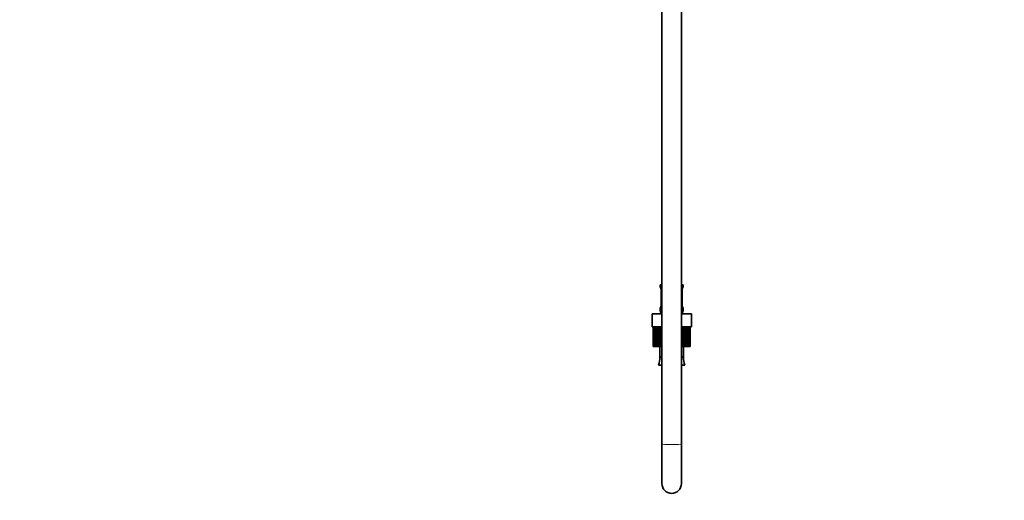
# Model space of a CAD drawing. Units: millimetres. Extents: x 0 to 2426, y 0 to 2745.
# Drawn here: x 0 to 607, y 1145 to 1440 of the extents above; entities that cross this region are included whole.
import ezdxf
from ezdxf import colors
from ezdxf.entities.mleader import LeaderData, LeaderLine
from ezdxf.math import Vec2, Vec3

# ---------------------------------------------------------------- set-up
doc = ezdxf.new("R2010")
doc.units = ezdxf.units.MM
doc.layers.add('DV7_Défaut', color=7, linetype='Continuous')
doc.layers.add('Défaut', color=7, linetype='Continuous')

# ---------------------------------------------------------------- blocks, each defined once
blk = doc.blocks.new('_DOT')
at = {"color": 0}
blk.add_line((0, 0), (-1, 0), dxfattribs=at)
at = {"color": 0, "const_width": 0.333}
blk.add_lwpolyline([(-0.1665, 0, 1), (0.1665, 0, 1)], format="xyb", close=True, dxfattribs=at)
blk = doc.blocks.new('SE6')
at = {"layer": 'DV7_Défaut', "color": 7, "linetype": 'Continuous', "lineweight": 35}
for p, q in [((395.61, 1721.72), (395.61, 1179.05)), ((407.61, 1179.05), (407.61, 1721.72)), ((395.61, 1277.17), (394.61, 1277.17)), ((394.61, 1277.17), (394.61, 1275.69)), ((395.09, 1274.29), (395.06, 1274.29)), ((395.06, 1274.29), (395.06, 1264.42)), ((408.61, 1277.17), (407.61, 1277.17)), ((408.14, 1274.29), (408.16, 1274.29)), ((408.16, 1264.42), (408.16, 1274.29)), ((408.61, 1275.69), (408.61, 1277.17)), ((394.61, 1263.02), (394.61, 1261.17)), ((395.06, 1264.42), (395.09, 1264.42)), ((408.16, 1264.42), (408.14, 1264.42)), ((408.61, 1261.17), (408.61, 1263.02)), ((389.49, 1259.17), (395.55, 1259.17)), ((389.49, 1251.17), (389.49, 1259.17)), ((395.55, 1259.17), (395.61, 1259.17)), ((395.55, 1251.17), (395.55, 1259.17)), ((407.61, 1259.17), (407.68, 1259.17)), ((407.68, 1259.17), (413.74, 1259.17)), ((407.68, 1251.17), (407.68, 1259.17)), ((413.74, 1251.17), (413.74, 1259.17)), ((389.49, 1251.17), (390.3, 1251.17)), ((390.23, 1239.17), (390.23, 1251.17)), ((390.23, 1251.17), (390.23, 1239.17)), ((390.32, 1251.17), (390.3, 1251.17)), ((390.3, 1251.17), (390.3, 1239.17)), ((390.32, 1251.17), (390.51, 1251.17)), ((390.51, 1239.17), (390.51, 1251.17)), ((390.72, 1251.17), (390.51, 1251.17)), ((391.14, 1251.17), (390.72, 1251.17)), ((390.72, 1251.17), (390.72, 1239.17)), ((391.14, 1239.17), (391.14, 1251.17)), ((391.47, 1251.17), (391.14, 1251.17)), ((392.08, 1251.17), (391.47, 1251.17)), ((391.47, 1251.17), (391.47, 1239.17)), ((392.08, 1239.17), (392.08, 1251.17)), ((392.53, 1251.17), (392.08, 1251.17)), ((393.3, 1251.17), (392.53, 1251.17)), ((392.53, 1251.17), (392.53, 1239.17)), ((393.3, 1239.17), (393.3, 1251.17)), ((393.87, 1251.17), (393.3, 1251.17)), ((394.29, 1251.17), (393.87, 1251.17)), ((393.87, 1251.17), (393.87, 1239.17)), ((394.29, 1251.17), (395.55, 1251.17)), ((394.68, 1239.17), (394.68, 1251.17)), ((394.79, 1239.17), (394.79, 1251.17)), ((395.44, 1251.17), (395.44, 1239.17)), ((395.55, 1251.17), (395.61, 1251.17)), ((407.61, 1251.17), (407.68, 1251.17)), ((407.68, 1251.17), (408.49, 1251.17)), ((407.86, 1239.17), (407.86, 1251.17)), ((408.5, 1251.17), (408.5, 1251.17)), ((408.5, 1251.17), (408.5, 1239.17)), ((408.5, 1251.17), (408.95, 1251.17)), ((408.55, 1239.17), (408.55, 1251.17)), ((409.42, 1251.17), (408.95, 1251.17)), ((409.42, 1239.17), (409.42, 1251.17)), ((409.98, 1251.17), (409.42, 1251.17)), ((410.74, 1251.17), (409.98, 1251.17)), ((409.98, 1251.17), (409.98, 1239.17)), ((410.74, 1239.17), (410.74, 1251.17)), ((411.19, 1251.17), (410.74, 1251.17)), ((411.79, 1251.17), (411.19, 1251.17)), ((411.19, 1251.17), (411.19, 1239.17)), ((411.79, 1239.17), (411.79, 1251.17)), ((412.12, 1251.17), (411.79, 1251.17)), ((412.53, 1251.17), (412.12, 1251.17)), ((412.12, 1251.17), (412.12, 1239.17)), ((412.53, 1239.17), (412.53, 1251.17)), ((412.73, 1251.17), (412.53, 1251.17)), ((412.73, 1251.17), (412.73, 1239.17)), ((412.73, 1251.17), (413.74, 1251.17)), ((412.93, 1239.17), (412.93, 1251.17)), ((413, 1251.17), (413, 1239.17)), ((390.23, 1239.17), (390.23, 1239.17)), ((390.3, 1239.17), (390.23, 1239.17)), ((390.3, 1239.17), (390.51, 1239.17)), ((390.72, 1239.17), (390.51, 1239.17)), ((390.72, 1239.17), (391.14, 1239.17)), ((391.47, 1239.17), (391.14, 1239.17)), ((391.47, 1239.17), (392.08, 1239.17)), ((392.53, 1239.17), (392.08, 1239.17)), ((392.53, 1239.17), (393.3, 1239.17)), ((393.87, 1239.17), (393.3, 1239.17)), ((393.87, 1239.17), (394.68, 1239.17)), ((394.24, 1239.17), (394.24, 1232.67)), ((394.68, 1239.17), (394.79, 1239.17)), ((395.44, 1239.17), (394.79, 1239.17)), ((395.44, 1239.17), (395.61, 1239.17)), ((407.61, 1239.17), (407.86, 1239.17)), ((408.5, 1239.17), (407.86, 1239.17)), ((408.5, 1239.17), (408.55, 1239.17)), ((408.55, 1239.17), (409.42, 1239.17)), ((408.99, 1232.67), (408.99, 1239.17)), ((409.98, 1239.17), (409.42, 1239.17)), ((409.98, 1239.17), (410.74, 1239.17)), ((411.19, 1239.17), (410.74, 1239.17)), ((411.19, 1239.17), (411.79, 1239.17)), ((412.12, 1239.17), (411.79, 1239.17)), ((412.12, 1239.17), (412.53, 1239.17)), ((412.73, 1239.17), (412.53, 1239.17)), ((412.73, 1239.17), (412.93, 1239.17)), ((413, 1239.17), (412.93, 1239.17)), ((394.24, 1232.67), (395.61, 1232.67)), ((407.61, 1232.67), (408.99, 1232.67)), ((393.44, 1227.75), (395.61, 1227.75)), ((407.61, 1227.75), (409.79, 1227.75)), ((395.61, 1179.05), (395.61, 1154.75)), ((407.61, 1154.75), (407.61, 1179.05))]:
    blk.add_line(p, q, dxfattribs=at)
at = {"layer": 'DV7_Défaut', "color": 7, "linetype": 'Continuous', "lineweight": 18}
for p, q in [((394.61, 1275.69), (394.69, 1275.69)), ((395.09, 1274.29), (395.09, 1264.42)), ((395.2, 1264.42), (395.2, 1274.29)), ((395.61, 1274.29), (395.2, 1274.29)), ((407.61, 1274.29), (408.02, 1274.29)), ((408.02, 1274.29), (408.02, 1264.42)), ((408.14, 1264.42), (408.14, 1274.29)), ((408.53, 1275.69), (408.61, 1275.69)), ((394.69, 1263.02), (394.61, 1263.02)), ((395.2, 1264.42), (395.61, 1264.42)), ((408.02, 1264.42), (407.61, 1264.42)), ((408.53, 1263.02), (408.61, 1263.02)), ((395.61, 1261.17), (394.61, 1261.17)), ((408.61, 1261.17), (407.61, 1261.17))]:
    blk.add_line(p, q, dxfattribs=at)
at = {"layer": 'DV7_Défaut', "color": 7, "linetype": 'Continuous', "lineweight": 35}
for centre, radius, start, end in [((395.01, 1275.69), 0.4, 180, 238.35813), ((391.74, 1274.3), 3.35, 359.87048, 10.27079), ((411.48, 1274.3), 3.35, 169.73036, 180.12837), ((408.21, 1275.69), 0.4, 304.43502, 0), ((395.01, 1263.02), 0.4, 124.43502, 180), ((391.74, 1264.41), 3.35, 349.73036, 0.12837), ((411.48, 1264.41), 3.35, 179.87048, 190.27079), ((408.21, 1263.02), 0.4, 0, 58.35813), ((396.61, 1261.17), 2, 180, 240), ((406.61, 1261.17), 2, 300, 0), ((383.62, 1231.87), 10.65, 337.22968, 4.30066), ((419.61, 1231.87), 10.65, 175.69934, 202.77032), ((401.61, 1154.75), 6, 180, 0)]:
    blk.add_arc(centre, radius, start, end, dxfattribs=at)
at = {"layer": 'DV7_Défaut', "color": 7, "linetype": 'Continuous', "lineweight": 18}
for centre, start, end in [((397.98, 1274.31), 167.80779, 180.3687), ((405.25, 1274.31), 359.62801, 12.1955), ((397.98, 1264.4), 179.62801, 192.1955), ((405.24, 1264.4), 347.80779, 0.3687)]:
    blk.add_arc(centre, 2.78, start, end, dxfattribs=at)
for centre, major_axis, ratio, start_param, end_param in [((395.09, 1275.69), (0, -0.4), 0.988455, 4.712389, 5.616429), ((395.63, 1274.9), (0.391, -0.084), 0.411702, 3.62283, 4.760061), ((407.6, 1274.9), (-0.391, -0.084), 0.411702, 1.523125, 2.660356), ((408.14, 1275.69), (0, -0.4), 0.988455, 0.669943, 1.570796), ((395.09, 1263.02), (0, -0.4), 0.988455, 3.805968, 4.712389), ((395.63, 1263.81), (-0.391, -0.084), 0.411702, 4.664717, 5.801948), ((407.6, 1263.81), (0.391, -0.084), 0.411702, 0.481237, 1.618468), ((408.14, 1263.02), (0, -0.4), 0.988455, 1.570796, 2.479609), ((401.61, 1179.05), (6, 0), 0.028162, 3.141593, 6.283185)]:
    blk.add_ellipse(centre, major_axis=major_axis, ratio=ratio, start_param=start_param, end_param=end_param, dxfattribs=at)
at = {"layer": 'DV7_Défaut', "color": 7, "linetype": 'Continuous', "lineweight": 35}
for centre, major_axis, start_param in [((407.81, 1274.9), (-0.394, 0.069), 2.795386), ((407.81, 1274.9), (-0.394, 0.069), 3.131826), ((395.41, 1263.81), (0.394, -0.069), 2.807135), ((395.41, 1263.81), (0.394, -0.069), 3.130336)]:
    blk.add_ellipse(centre, major_axis=major_axis, ratio=0.426558, start_param=start_param, end_param=3.530367, dxfattribs=at)
at = {"layer": 'DV7_Défaut', "color": 7, "linetype": 'Continuous', "lineweight": 18}
for points, knots in [([(394.69, 1275.69), (394.72, 1275.69), (394.74, 1275.67), (394.8, 1275.6), (394.83, 1275.55), (394.89, 1275.41), (394.93, 1275.33), (394.99, 1275.13), (395.01, 1275.02), (395.04, 1274.9)], [0, 0, 0, 0, 0.25, 0.25, 0.5, 0.5, 0.75, 0.75, 1, 1, 1, 1]), ([(395.27, 1274.9), (395.29, 1275.02), (395.33, 1275.13), (395.42, 1275.33), (395.47, 1275.41), (395.56, 1275.51), (395.58, 1275.53), (395.61, 1275.56)], [0, 0, 0, 0, 0.414667, 0.414667, 0.829334, 0.829334, 1, 1, 1, 1]), ([(407.62, 1275.55), (407.64, 1275.53), (407.67, 1275.51), (407.75, 1275.41), (407.81, 1275.33), (407.89, 1275.13), (407.93, 1275.02), (407.96, 1274.9)], [0, 0, 0, 0, 0.160916, 0.160916, 0.580458, 0.580458, 1, 1, 1, 1]), ([(408.19, 1274.9), (408.21, 1275.02), (408.24, 1275.13), (408.3, 1275.33), (408.33, 1275.41), (408.4, 1275.55), (408.43, 1275.6), (408.49, 1275.67), (408.51, 1275.69), (408.53, 1275.69)], [0, 0, 0, 0, 0.25, 0.25, 0.5, 0.5, 0.75, 0.75, 1, 1, 1, 1]), ([(395.04, 1263.81), (395.01, 1263.69), (394.99, 1263.58), (394.93, 1263.38), (394.89, 1263.3), (394.83, 1263.16), (394.8, 1263.11), (394.74, 1263.04), (394.72, 1263.02), (394.69, 1263.02)], [0, 0, 0, 0, 0.25, 0.25, 0.5, 0.5, 0.75, 0.75, 1, 1, 1, 1]), ([(395.61, 1263.16), (395.58, 1263.18), (395.56, 1263.2), (395.47, 1263.3), (395.42, 1263.38), (395.33, 1263.58), (395.29, 1263.69), (395.27, 1263.81)], [0, 0, 0, 0, 0.160916, 0.160916, 0.580458, 0.580458, 1, 1, 1, 1]), ([(407.96, 1263.81), (407.93, 1263.69), (407.9, 1263.58), (407.81, 1263.38), (407.75, 1263.3), (407.67, 1263.2), (407.64, 1263.17), (407.61, 1263.15)], [0, 0, 0, 0, 0.414667, 0.414667, 0.829334, 0.829334, 1, 1, 1, 1]), ([(408.53, 1263.02), (408.51, 1263.02), (408.49, 1263.03), (408.43, 1263.11), (408.4, 1263.16), (408.33, 1263.3), (408.3, 1263.38), (408.24, 1263.58), (408.21, 1263.69), (408.19, 1263.81)], [0, 0, 0, 0, 0.25, 0.25, 0.5, 0.5, 0.75, 0.75, 1, 1, 1, 1])]:
    blk.add_open_spline(points, degree=3, knots=knots, dxfattribs=at)
at = {"layer": 'DV7_Défaut', "color": 7, "linetype": 'Continuous', "lineweight": 35}
for points, knots in [([(394.84, 1275.4), (394.84, 1275.4), (394.85, 1275.39), (394.89, 1275.31), (394.95, 1275.13), (395.01, 1274.9), (395.03, 1274.75), (395.03, 1274.72)], [0, 0, 0, 0, 0.113313, 0.298283, 0.573552, 0.919901, 1, 1, 1, 1]), ([(408.21, 1274.83), (408.21, 1274.84), (408.23, 1274.98), (408.29, 1275.2), (408.36, 1275.35), (408.38, 1275.4), (408.39, 1275.4), (408.39, 1275.4)], [0, 0, 0, 0, 0.051218, 0.446164, 0.781864, 0.970372, 1, 1, 1, 1]), ([(395.02, 1263.88), (395.02, 1263.86), (394.99, 1263.73), (394.93, 1263.51), (394.87, 1263.35), (394.84, 1263.31), (394.84, 1263.31), (394.84, 1263.31)], [0, 0, 0, 0, 0.051315, 0.4462203, 0.7818861, 0.9703746, 1, 1, 1, 1]), ([(408.39, 1263.31), (408.39, 1263.31), (408.38, 1263.32), (408.34, 1263.4), (408.27, 1263.58), (408.21, 1263.8), (408.2, 1263.96), (408.19, 1263.99)], [0, 0, 0, 0, 0.113313, 0.298283, 0.573552, 0.919901, 1, 1, 1, 1])]:
    blk.add_open_spline(points, degree=3, knots=knots, dxfattribs=at)

msp = doc.modelspace()

# ---------------------------------------------------------------- block references
at = {"layer": 'Défaut'}
msp.add_blockref('SE6', (0, 0), dxfattribs=at)

# ---------------------------------------------------------------- leaders
at = {"layer": 'Défaut', "color": 7, "linetype": 'Continuous', "lineweight": 18}
ml = msp.add_multileader_mtext('Standard', dxfattribs=at)
ml.set_content('{\\pxsm0.9;\\fSolid Edge ISO|b1||i0||c0|p34;\\W1.;06/12/2018\\P}', color=256)
ml.set_leader_properties()
ml.set_arrow_properties(name='DOT')
ml.build(insert=Vec2(0, 0))
ml.multileader.update_dxf_attribs({"leader_type": 0, "dogleg_length": 0, "arrow_head_size": 12})
ctx = ml.context
ctx.base_point, ctx.char_height, ctx.arrow_head_size, ctx.landing_gap_size = Vec3(2338.49, 2737.41), 12, 12, 4.2
notes = []
notes.append((ctx, [(0, (0, 0, 0), (0, 0), (1, 0), 1, [])]))
ctx.mtext.insert = Vec3(2340.49, 2743.53)
ml = msp.add_multileader_mtext('Standard', dxfattribs=at)
ml.set_content('{\\pxsm0.9;\\fArial|b1||i0||c0|p34;\\W1.;1132SG\\P}', color=256)
ml.set_leader_properties()
ml.set_arrow_properties(name='DOT')
ml.build(insert=Vec2(0, 0))
ml.multileader.update_dxf_attribs({"leader_type": 0, "dogleg_length": 0, "arrow_head_size": 12})
ctx = ml.context
ctx.base_point, ctx.char_height, ctx.arrow_head_size, ctx.landing_gap_size = Vec3(24.31, 2736.16), 12, 12, 4.2
notes.append((ctx, [(0, (0, 0, 0), (0, 0), (1, 0), 1, [])]))
ctx.mtext.insert = Vec3(26.31, 2742.28)
for ctx, leaders in notes:
    for number, flags, end, landing, length, lines in leaders:
        leader = LeaderData()
        leader.index, (leader.has_last_leader_line, leader.has_dogleg_vector, leader.attachment_direction) = number, flags
        leader.last_leader_point, leader.dogleg_vector, leader.dogleg_length = Vec3(end), Vec3(landing), length
        for number, points, colour, breaks in lines:
            line = LeaderLine()
            line.index, line.vertices, line.color, line.breaks = number, Vec3.list(points), colors.encode_raw_color(colour), breaks
            leader.lines.append(line)
        ctx.leaders.append(leader)

doc.saveas('drawing.dxf')
